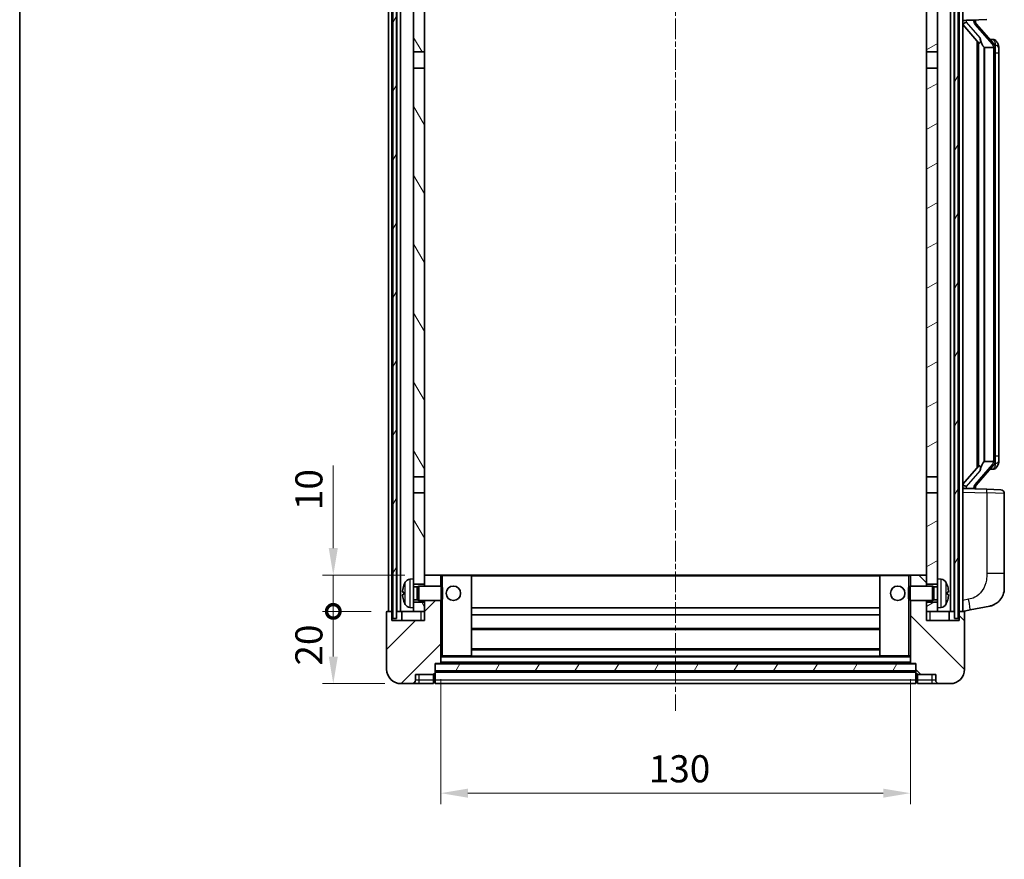
# Model space of a CAD drawing. Units: millimetres. Extents: x 3 to 7111, y 2 to 1126.
# Drawn here: x 1577 to 1849, y 496 to 729 of the extents above; entities that cross this region are included whole.
import ezdxf

# ---------------------------------------------------------------- set-up
doc = ezdxf.new("R2010")
doc.units = ezdxf.units.MM
doc.linetypes.add('CHAIN', pattern=[0.3543, 0.2362, -0.0295, 0.0591, -0.0295])
for name, color, linetype, lineweight in [('Border (ISO)', 7, 'Continuous', 35), ('Centerline (ISO)', 131, 'Continuous', 18), ('Dimension (ISO)', 7, 'Continuous', 18), ('Dimension (ISO) @ 1', 7, 'Continuous', 18), ('Hatch (ISO)', 1, 'Continuous', 18), ('Visible (ISO)', 7, 'Continuous', 35), ('Visible Narrow (ISO)', 7, 'Continuous', 25)]:
    doc.layers.add(name, color=color, linetype=linetype, lineweight=lineweight)
doc.styles.add('Note Text (TK)', font='MS PGothic.ttf')
doc.dimstyles.new('Default - Method 1b (TK)', dxfattribs={"dimscale": 4, "dimtxt": 2.5, "dimasz": 2.5, "dimexe": 1, "dimexo": 1.5, "dimgap": 1, "dimtad": 1, "dimtoh": 1, "dimrnd": 1e-08, "dimdsep": 46, "dimtxsty": 'Note Text (TK)', "dimcen": 0.09, "dimdle": 5, "dimclrd": 100, "dimclre": 100, "dimclrt": 7, "dimadec": 1, "dimazin": 1, "dimtfac": 1, "dimtmove": 0, "dimatfit": 3, "dimfxl": 1, "dimtolj": 1, "dimlwd": -1, "dimlwe": -1, "dimarcsym": 0})
pattern_1 = [(60, (1533.146, -21.773), (-8.24889, 4.7625), [])]

# ---------------------------------------------------------------- blocks, each defined once
blk = doc.blocks.new('図面枠 tk図枠')
at = {"layer": 'Border (ISO)'}
blk.add_line((14.5, 289), (14.5, 8), dxfattribs=at)
blk = doc.blocks.new('_DotSmall')
at = {"color": 0, "linetype": 'ByBlock', "const_width": 0.5}
blk.add_lwpolyline([(-0.0625, 0, 1), (0.0625, 0, 1)], format="xyb", close=True, dxfattribs=at)
blk = doc.blocks.new('*D84')
at = {"layer": 'Defpoints', "color": 0}
for p in [(1663.45, 564.87), (1678.45, 564.87), (1682.2, 544.87)]:
    blk.add_point(p, dxfattribs=at)
at = {"layer": 'Dimension (ISO)', "color": 100}
for p, q in [((1673.95, 564.87), (1660.45, 564.87)), ((1663.45, 552.37), (1663.45, 564.87)), ((1677.7, 544.87), (1660.45, 544.87))]:
    blk.add_line(p, q, dxfattribs=at)
blk.add_solid([(1662.2, 552.37), (1664.7, 552.37), (1663.45, 544.87)], dxfattribs=at)
at = {"layer": 'Dimension (ISO)', "color": 100, "xscale": 7.5, "yscale": 7.5, "zscale": 7.5, "rotation": 90}
blk.add_blockref('_DotSmall', (1663.45, 564.87), dxfattribs=at)
at = {"layer": 'Dimension (ISO)', "color": 7, "insert": (1656.7, 549.86), "char_height": 7.5, "attachment_point": 4, "rotation": 90, "style": 'Note Text (TK)'}
blk.add_mtext('\\A1;20', dxfattribs=at)
blk = doc.blocks.new('*D85')
at = {"layer": 'Defpoints', "color": 0}
for p in [(1663.45, 574.87), (1687.8, 574.87), (1678.45, 564.87)]:
    blk.add_point(p, dxfattribs=at)
at = {"layer": 'Dimension (ISO)', "color": 100}
for p, q in [((1663.45, 582.37), (1663.45, 605.25)), ((1683.3, 574.87), (1660.45, 574.87)), ((1663.45, 564.87), (1663.45, 574.87)), ((1673.95, 564.87), (1660.45, 564.87)), ((1663.45, 564.87), (1663.45, 557.37))]:
    blk.add_line(p, q, dxfattribs=at)
blk.add_solid([(1662.2, 582.37), (1664.7, 582.37), (1663.45, 574.87)], dxfattribs=at)
at = {"layer": 'Dimension (ISO)', "color": 100, "xscale": 7.5, "yscale": 7.5, "zscale": 7.5, "rotation": 90}
blk.add_blockref('_DotSmall', (1663.45, 564.87), dxfattribs=at)
at = {"layer": 'Dimension (ISO)', "color": 7, "insert": (1656.7, 592.87), "char_height": 7.5, "attachment_point": 4, "rotation": 90, "style": 'Note Text (TK)'}
blk.add_mtext('\\A1;10', dxfattribs=at)
blk = doc.blocks.new('*D88')
at = {"layer": 'Defpoints', "color": 0}
for p in [(1693.2, 550.57), (1823.2, 550.57), (1823.2, 514.57)]:
    blk.add_point(p, dxfattribs=at)
at = {"layer": 'Dimension (ISO)', "color": 100}
for p, q in [((1693.2, 546.07), (1693.2, 511.57)), ((1823.2, 546.07), (1823.2, 511.57)), ((1700.7, 514.57), (1815.7, 514.57))]:
    blk.add_line(p, q, dxfattribs=at)
for points in [[(1700.7, 515.82), (1700.7, 513.32), (1693.2, 514.57)], [(1815.7, 515.82), (1815.7, 513.32), (1823.2, 514.57)]]:
    blk.add_solid(points, dxfattribs=at)
at = {"layer": 'Dimension (ISO)', "color": 7, "insert": (1750.78, 521.32), "char_height": 7.5, "attachment_point": 4, "style": 'Note Text (TK)'}
blk.add_mtext('\\A1;130', dxfattribs=at)

msp = doc.modelspace()

# ---------------------------------------------------------------- hatches: boundary and pattern name
at = {"layer": 'Hatch (ISO)'}
h = msp.add_hatch(dxfattribs=at)
h.set_pattern_fill('ANSI31', color=256, scale=76.2, angle=14.999978, style=0)
h.set_pattern_definition(pattern_1)
h.paths.add_polyline_path([(1835.4487, 762.3715), (1835.4487, 562.8715), (1836.4487, 562.8715), (1836.4487, 762.3715)])
h.paths.add_polyline_path([(1679.9487, 762.3715), (1679.9487, 562.8715), (1680.9487, 562.8715), (1680.9487, 762.3715)])
h = msp.add_hatch(dxfattribs=at)
h.set_pattern_fill('ANSI31', color=256, scale=76.2, angle=75.000175, style=0)
h.set_pattern_definition([(120.0002, (1533.146, -21.773), (-8.24888, -4.76253), [])])
h.paths.add_polyline_path([(1685.6987, 567.3715), (1685.6987, 565.8715), (1685.6987, 564.8715), (1688.6987, 564.8715), (1688.6987, 567.3715)])
h.paths.add_polyline_path([(1685.6987, 719.6215), (1688.6987, 719.6215), (1688.6987, 757.3715), (1688.6987, 762.3715), (1688.5241, 762.3715), (1685.6987, 762.3715)])
h.paths.add_polyline_path([(1685.6987, 573.8715), (1685.6987, 572.3715), (1688.6987, 572.3715), (1688.6987, 574.7715), (1688.6987, 597.6215), (1685.6987, 597.6215)])
h.paths.add_polyline_path([(1685.6987, 602.1215), (1688.6987, 602.1215), (1688.6987, 715.1215), (1685.6987, 715.1215)])
h = msp.add_hatch(dxfattribs=at)
h.set_pattern_fill('ANSI31', color=256, scale=76.2, angle=-14.999978, style=0)
h.set_pattern_definition([(30, (1533.146, -21.773), (-4.7625, 8.24889), [])])
h.paths.add_polyline_path([(1830.6987, 565.8715), (1830.6987, 567.3715), (1827.6987, 567.3715), (1827.6987, 564.8715), (1830.6987, 564.8715)])
h.paths.add_polyline_path([(1827.6987, 719.6215), (1830.6987, 719.6215), (1830.6987, 762.3715), (1827.8733, 762.3715), (1827.6987, 762.3715), (1827.6987, 757.3715)])
h.paths.add_polyline_path([(1830.6987, 572.3715), (1830.6987, 573.8715), (1830.6987, 597.6215), (1827.6987, 597.6215), (1827.6987, 574.7715), (1827.6987, 572.3715)])
h.paths.add_polyline_path([(1827.6987, 602.1215), (1830.6987, 602.1215), (1830.6987, 715.1215), (1827.6987, 715.1215)])
h = msp.add_hatch(dxfattribs=at)
h.set_pattern_fill('ANSI31', color=256, scale=76.2, style=0)
h.set_pattern_definition([(45, (1533.146, -21.773), (-6.73519, 6.73519), [])])
edge = h.paths.add_edge_path()
edge.add_line((1682.1987, 544.8715), (1685.1987, 544.8715))
edge.add_ellipse((1685.1987, 545.8715), major_axis=(0, -1), ratio=1, start_angle=0, end_angle=90)
edge.add_line((1686.1987, 545.8715), (1686.1987, 547.3715))
edge.add_line((1686.1987, 547.3715), (1691.1987, 547.3715))
edge.add_line((1691.1987, 547.3715), (1691.1987, 547.5715))
edge.add_line((1691.1987, 547.5715), (1691.4487, 547.5715))
edge.add_ellipse((1691.4487, 547.8215), major_axis=(0, -0.25), ratio=1, start_angle=0, end_angle=90)
edge.add_line((1691.6987, 547.8215), (1691.6987, 548.3715))
edge.add_line((1691.6987, 548.3715), (1691.6987, 550.3715))
edge.add_line((1691.6987, 550.3715), (1691.6987, 550.4715))
edge.add_line((1691.6987, 550.4715), (1693.0987, 550.4715))
edge.add_ellipse((1693.0987, 550.5715), major_axis=(0, -0.1), ratio=1, start_angle=0, end_angle=90)
edge.add_line((1693.1987, 550.5715), (1693.1987, 567.8715))
edge.add_line((1693.1987, 567.8715), (1688.6987, 567.8715))
edge.add_line((1688.6987, 567.8715), (1688.6987, 567.3715))
edge.add_line((1688.6987, 567.3715), (1688.6987, 564.8715))
edge.add_line((1688.6987, 564.8715), (1688.6987, 562.3715))
edge.add_line((1688.6987, 562.3715), (1679.6987, 562.3715))
edge.add_line((1679.6987, 562.3715), (1679.6987, 564.8715))
edge.add_line((1679.6987, 564.8715), (1678.4487, 564.8715))
edge.add_ellipse((1678.4487, 564.6215), major_axis=(0, 0.25), ratio=1, start_angle=0, end_angle=90)
edge.add_line((1678.1987, 564.6215), (1678.1987, 548.8715))
edge.add_ellipse((1682.1987, 548.8715), major_axis=(-4, 0), ratio=1, start_angle=0, end_angle=90)
edge = h.paths.add_edge_path()
edge.add_ellipse((1693.0987, 574.7715), major_axis=(0.1, 0), ratio=1, start_angle=0, end_angle=90)
edge.add_line((1693.0987, 574.8715), (1688.7987, 574.8715))
edge.add_ellipse((1688.7987, 574.7715), major_axis=(0, 0.1), ratio=1, start_angle=0, end_angle=90)
edge.add_line((1688.6987, 574.7715), (1688.6987, 572.3715))
edge.add_line((1688.6987, 572.3715), (1688.6987, 571.8715))
edge.add_line((1688.6987, 571.8715), (1693.1987, 571.8715))
edge.add_line((1693.1987, 571.8715), (1693.1987, 574.7715))
h = msp.add_hatch(dxfattribs=at)
h.set_pattern_fill('ANSI31', color=256, scale=76.2, angle=90.00021, style=0)
h.set_pattern_definition([(135.0002, (1533.146, -21.773), (-6.73517, -6.73522), [])])
edge = h.paths.add_edge_path()
edge.add_line((1831.1987, 544.8715), (1834.1987, 544.8715))
edge.add_ellipse((1834.1987, 548.8715), major_axis=(0, -4), ratio=1, start_angle=0, end_angle=90)
edge.add_line((1838.1987, 548.8715), (1838.1987, 564.6215))
edge.add_ellipse((1837.9487, 564.6215), major_axis=(0.25, 0), ratio=1, start_angle=0, end_angle=90)
edge.add_line((1837.9487, 564.8715), (1836.6987, 564.8715))
edge.add_line((1836.6987, 564.8715), (1836.6987, 562.3715))
edge.add_line((1836.6987, 562.3715), (1827.6987, 562.3715))
edge.add_line((1827.6987, 562.3715), (1827.6987, 564.8715))
edge.add_line((1827.6987, 564.8715), (1827.6987, 567.3715))
edge.add_line((1827.6987, 567.3715), (1827.6987, 567.8715))
edge.add_line((1827.6987, 567.8715), (1823.1987, 567.8715))
edge.add_line((1823.1987, 567.8715), (1823.1987, 550.5715))
edge.add_ellipse((1823.2987, 550.5715), major_axis=(-0.1, 0), ratio=1, start_angle=0, end_angle=90)
edge.add_line((1823.2987, 550.4715), (1824.6987, 550.4715))
edge.add_line((1824.6987, 550.4715), (1824.6987, 550.3715))
edge.add_line((1824.6987, 550.3715), (1824.6987, 548.3715))
edge.add_line((1824.6987, 548.3715), (1824.6987, 547.8215))
edge.add_ellipse((1824.9487, 547.8215), major_axis=(-0.25, 0), ratio=1, start_angle=0, end_angle=90)
edge.add_line((1824.9487, 547.5715), (1825.1987, 547.5715))
edge.add_line((1825.1987, 547.5715), (1825.1987, 547.3715))
edge.add_line((1825.1987, 547.3715), (1830.1987, 547.3715))
edge.add_line((1830.1987, 547.3715), (1830.1987, 545.8715))
edge.add_ellipse((1831.1987, 545.8715), major_axis=(-1, 0), ratio=1, start_angle=0, end_angle=90)
edge = h.paths.add_edge_path()
edge.add_ellipse((1823.2987, 574.7715), major_axis=(0, 0.1), ratio=1, start_angle=0, end_angle=90)
edge.add_line((1823.1987, 574.7715), (1823.1987, 571.8715))
edge.add_line((1823.1987, 571.8715), (1827.6987, 571.8715))
edge.add_line((1827.6987, 571.8715), (1827.6987, 572.3715))
edge.add_line((1827.6987, 572.3715), (1827.6987, 574.7715))
edge.add_ellipse((1827.5987, 574.7715), major_axis=(0.1, 0), ratio=1, start_angle=0, end_angle=90)
edge.add_line((1827.5987, 574.8715), (1823.2987, 574.8715))
h = msp.add_hatch(dxfattribs=at)
h.set_pattern_fill('ANSI31', color=256, scale=76.2, angle=14.999978, style=0)
h.set_pattern_definition(pattern_1)
h.paths.add_polyline_path([(1691.6987, 550.3715), (1691.6987, 548.3715), (1824.6987, 548.3715), (1824.6987, 550.3715)])

# ---------------------------------------------------------------- linework, layer by layer
at = {"layer": 'Centerline (ISO)', "linetype": 'CHAIN', "ltscale": 23.990969}
msp.add_line((1758.1987, 771.3715), (1758.1987, 537.3715), dxfattribs=at)
at = {"layer": 'Visible (ISO)'}
for p, q in [((1678.6987, 564.8715), (1678.6987, 762.3715)), ((1679.6987, 564.8715), (1679.6987, 762.3715)), ((1679.9487, 762.3715), (1679.9487, 562.8715)), ((1680.9487, 562.8715), (1680.9487, 762.3715)), ((1681.0487, 564.8715), (1681.0487, 762.3715)), ((1682.0487, 564.8715), (1682.0487, 762.3715)), ((1685.6987, 762.3715), (1685.6987, 719.6215)), ((1688.6987, 719.6215), (1688.6987, 762.3715)), ((1827.6987, 762.3715), (1827.6987, 719.6215)), ((1830.6987, 719.6215), (1830.6987, 762.3715)), ((1834.3487, 564.8715), (1834.3487, 762.3715)), ((1835.3487, 564.8715), (1835.3487, 762.3715)), ((1835.4487, 762.3715), (1835.4487, 562.8715)), ((1836.4487, 562.8715), (1836.4487, 762.3715)), ((1836.6987, 564.8715), (1836.6987, 762.3715)), ((1837.6987, 564.8715), (1837.6987, 762.3715)), ((1837.6987, 728.3715), (1844.3732, 728.6046)), ((1838.6987, 728.3815), (1840.6987, 728.3815)), ((1841.1987, 728.3082), (1841.1987, 728.4938)), ((1841.1987, 728.1025), (1841.1987, 728.3082)), ((1837.6987, 727.1821), (1842.1315, 722.0828)), ((1846.2081, 721.9659), (1841.444, 727.4464)), ((1841.6987, 722.5806), (1841.6987, 604.6625)), ((1846.1293, 723.0565), (1845.2601, 723.0565)), ((1846.9629, 722.622), (1846.8841, 722.7126)), ((1685.6987, 719.6215), (1688.6987, 719.6215)), ((1685.6987, 715.1215), (1685.6987, 719.6215)), ((1688.6987, 719.6215), (1688.6987, 715.1215)), ((1827.6987, 719.6215), (1830.6987, 719.6215)), ((1827.6987, 715.1215), (1827.6987, 719.6215)), ((1830.6987, 719.6215), (1830.6987, 715.1215)), ((1842.0987, 722.1205), (1842.0987, 605.1226)), ((1843.6987, 720.8815), (1843.6137, 720.9524)), ((1846.1813, 720.8815), (1843.6987, 720.8815)), ((1843.6987, 720.8815), (1843.6987, 606.3615)), ((1846.6987, 606.5893), (1846.6987, 720.6538)), ((1847.6987, 719.3065), (1847.6987, 720.6538)), ((1847.6987, 607.9365), (1847.6987, 719.3065)), ((1688.6987, 715.1215), (1685.6987, 715.1215)), ((1685.6987, 715.1215), (1685.6987, 602.1215)), ((1688.6987, 602.1215), (1688.6987, 715.1215)), ((1830.6987, 715.1215), (1827.6987, 715.1215)), ((1827.6987, 715.1215), (1827.6987, 602.1215)), ((1830.6987, 602.1215), (1830.6987, 715.1215)), ((1847.6987, 606.5893), (1847.6987, 607.9365)), ((1842.1315, 605.1603), (1837.6987, 600.061)), ((1841.444, 599.7967), (1846.2081, 605.2772)), ((1843.6137, 606.2907), (1843.6987, 606.3615)), ((1843.6987, 606.3615), (1846.1813, 606.3615)), ((1846.1293, 604.1865), (1845.2601, 604.1865)), ((1846.8841, 604.5305), (1846.9629, 604.6211)), ((1685.6987, 602.1215), (1688.6987, 602.1215)), ((1685.6987, 597.6215), (1685.6987, 602.1215)), ((1688.6987, 602.1215), (1688.6987, 597.6215)), ((1827.6987, 602.1215), (1830.6987, 602.1215)), ((1827.6987, 597.6215), (1827.6987, 602.1215)), ((1830.6987, 602.1215), (1830.6987, 597.6215)), ((1688.6987, 597.6215), (1685.6987, 597.6215)), ((1685.6987, 597.6215), (1685.6987, 573.8715)), ((1688.6987, 572.3715), (1688.6987, 597.6215)), ((1830.6987, 597.6215), (1827.6987, 597.6215)), ((1827.6987, 597.6215), (1827.6987, 572.3715)), ((1830.6987, 573.8715), (1830.6987, 597.6215)), ((1844.3732, 598.6385), (1837.6987, 598.8715)), ((1838.6987, 598.8615), (1840.6987, 598.8615)), ((1841.1987, 598.9349), (1841.1987, 599.1406)), ((1841.1987, 598.7493), (1841.1987, 598.9349)), ((1844.3732, 598.6385), (1848.2336, 598.5037)), ((1849.1987, 575.3612), (1849.1987, 597.5043)), ((1849.1987, 575.3612), (1849.1987, 571.2286)), ((1684.6398, 573.7789), (1685.6987, 573.8715)), ((1685.6987, 565.8715), (1685.6987, 573.8715)), ((1685.6987, 572.3715), (1688.6987, 572.3715)), ((1688.7987, 574.8715), (1688.6987, 574.8715)), ((1688.6987, 574.7715), (1688.6987, 571.8715)), ((1693.0987, 574.8715), (1688.7987, 574.8715)), ((1693.6987, 574.8715), (1693.0987, 574.8715)), ((1693.1987, 571.8715), (1693.1987, 574.7715)), ((1701.5987, 574.8715), (1693.6987, 574.8715)), ((1814.7987, 574.8715), (1701.5987, 574.8715)), ((1701.6987, 552.5715), (1701.6987, 574.7715)), ((1814.6987, 574.7715), (1814.6987, 552.5715)), ((1822.6987, 574.8715), (1814.7987, 574.8715)), ((1823.2987, 574.8715), (1822.6987, 574.8715)), ((1823.1987, 574.7715), (1823.1987, 571.8715)), ((1827.5987, 574.8715), (1823.2987, 574.8715)), ((1827.6987, 574.8715), (1827.5987, 574.8715)), ((1827.6987, 571.8715), (1827.6987, 574.7715)), ((1827.6987, 572.3715), (1830.6987, 572.3715)), ((1830.6987, 573.8715), (1830.6987, 565.8715)), ((1831.7577, 573.7789), (1830.6987, 573.8715)), ((1682.9847, 570.1539), (1682.9847, 569.5892)), ((1685.6987, 571.6568), (1686.6693, 571.6568)), ((1686.6693, 571.6568), (1687.0987, 571.8715)), ((1686.6693, 568.0863), (1686.6693, 571.6568)), ((1687.0987, 567.8715), (1687.0987, 571.8715)), ((1687.0987, 571.8715), (1693.2692, 571.8715)), ((1693.2692, 567.8715), (1693.2692, 571.8715)), ((1693.6987, 571.4421), (1693.2692, 571.8715)), ((1693.6987, 571.4421), (1693.6987, 568.301)), ((1822.6987, 571.4421), (1823.1282, 571.8715)), ((1822.6987, 568.301), (1822.6987, 571.4421)), ((1823.1282, 571.8715), (1823.1282, 567.8715)), ((1829.2987, 571.8715), (1823.1282, 571.8715)), ((1829.2987, 571.8715), (1829.2987, 567.8715)), ((1829.7281, 571.6568), (1829.2987, 571.8715)), ((1829.7281, 571.6568), (1829.7281, 568.0863)), ((1830.6987, 571.6568), (1829.7281, 571.6568)), ((1833.4127, 569.5892), (1833.4127, 570.1539)), ((1685.6987, 568.0863), (1686.6693, 568.0863)), ((1688.6987, 567.3715), (1685.6987, 567.3715)), ((1686.6693, 568.0863), (1687.0987, 567.8715)), ((1687.0987, 567.8715), (1693.2692, 567.8715)), ((1688.6987, 567.8715), (1688.6987, 562.3715)), ((1688.6987, 564.8715), (1688.6987, 567.3715)), ((1693.1987, 550.5715), (1693.1987, 567.8715)), ((1693.6987, 568.301), (1693.2692, 567.8715)), ((1822.6987, 568.301), (1823.1282, 567.8715)), ((1829.2987, 567.8715), (1823.1282, 567.8715)), ((1823.1987, 567.8715), (1823.1987, 550.5715)), ((1827.6987, 562.3715), (1827.6987, 567.8715)), ((1830.6987, 567.3715), (1827.6987, 567.3715)), ((1827.6987, 567.3715), (1827.6987, 564.8715)), ((1829.7281, 568.0863), (1829.2987, 567.8715)), ((1830.6987, 568.0863), (1829.7281, 568.0863)), ((1678.1987, 564.6215), (1678.1987, 548.8715)), ((1679.6987, 564.8715), (1678.4487, 564.8715)), ((1679.6987, 562.3715), (1679.6987, 564.8715)), ((1679.6987, 564.8715), (1679.9487, 564.8715)), ((1680.9487, 564.8715), (1681.0487, 564.8715)), ((1681.0487, 564.8715), (1682.0487, 564.8715)), ((1682.0487, 564.8715), (1685.6987, 564.8715)), ((1682.4487, 564.8715), (1682.4487, 562.3715)), ((1684.6398, 565.9642), (1685.6987, 565.8715)), ((1685.6987, 565.8715), (1685.6987, 564.8715)), ((1685.6987, 564.8715), (1688.6987, 564.8715)), ((1814.6987, 565.8715), (1701.6987, 565.8715)), ((1827.6987, 564.8715), (1830.6987, 564.8715)), ((1831.7577, 565.9642), (1830.6987, 565.8715)), ((1830.6987, 564.8715), (1830.6987, 565.8715)), ((1830.6987, 564.8715), (1834.3487, 564.8715)), ((1833.9487, 562.3715), (1833.9487, 564.8715)), ((1834.3487, 564.8715), (1835.3487, 564.8715)), ((1835.3487, 564.8715), (1835.4487, 564.8715)), ((1836.4487, 564.8715), (1836.6987, 564.8715)), ((1837.9487, 564.8715), (1836.6987, 564.8715)), ((1836.6987, 564.8715), (1836.6987, 562.3715)), ((1837.6987, 564.8715), (1839.7939, 565.2788)), ((1838.1987, 548.8715), (1838.1987, 564.6215)), ((1839.7939, 565.2788), (1845.1528, 566.3205)), ((1688.6987, 562.3715), (1679.6987, 562.3715)), ((1679.9487, 562.8715), (1680.9487, 562.8715)), ((1814.6987, 563.8715), (1701.6987, 563.8715)), ((1836.6987, 562.3715), (1827.6987, 562.3715)), ((1835.4487, 562.8715), (1836.4487, 562.8715)), ((1814.6987, 559.8715), (1701.6987, 559.8715)), ((1814.6987, 554.4715), (1701.6987, 554.4715)), ((1693.1987, 552.4715), (1693.6987, 552.4715)), ((1693.6987, 552.4715), (1701.5987, 552.4715)), ((1814.7987, 552.4715), (1701.5987, 552.4715)), ((1814.7987, 552.4715), (1822.6987, 552.4715)), ((1822.6987, 552.4715), (1823.1987, 552.4715)), ((1691.6987, 547.8215), (1691.6987, 550.4715)), ((1691.6987, 550.4715), (1693.0987, 550.4715)), ((1691.6987, 550.3715), (1691.6987, 548.3715)), ((1824.6987, 550.3715), (1691.6987, 550.3715)), ((1691.6987, 548.3715), (1824.6987, 548.3715)), ((1824.6987, 548.2715), (1691.6987, 548.2715)), ((1823.2987, 550.4715), (1693.0987, 550.4715)), ((1823.2987, 550.4715), (1824.6987, 550.4715)), ((1824.6987, 550.4715), (1824.6987, 547.8215)), ((1824.6987, 548.3715), (1824.6987, 550.3715)), ((1686.1987, 545.8715), (1686.1987, 547.3715)), ((1686.1987, 547.3715), (1691.1987, 547.3715)), ((1691.1987, 547.3715), (1691.1987, 547.5715)), ((1691.1987, 547.5715), (1691.4487, 547.5715)), ((1691.1987, 545.8715), (1691.1987, 547.3715)), ((1691.1987, 545.8715), (1691.1987, 544.8715)), ((1691.6987, 547.8215), (1691.6987, 545.8715)), ((1691.6987, 544.8715), (1691.6987, 545.8715)), ((1824.6987, 545.8715), (1824.6987, 547.8215)), ((1824.6987, 545.8715), (1824.6987, 544.8715)), ((1824.9487, 547.5715), (1825.1987, 547.5715)), ((1825.1987, 547.5715), (1825.1987, 547.3715)), ((1825.1987, 547.3715), (1830.1987, 547.3715)), ((1825.1987, 547.3715), (1825.1987, 545.8715)), ((1825.1987, 544.8715), (1825.1987, 545.8715)), ((1830.1987, 547.3715), (1830.1987, 545.8715)), ((1682.1987, 544.8715), (1685.1987, 544.8715)), ((1685.1987, 544.8715), (1687.1987, 544.8715)), ((1687.1987, 544.8715), (1691.1987, 544.8715)), ((1691.4487, 545.0715), (1691.1987, 545.0715)), ((1824.6987, 544.8715), (1691.6987, 544.8715)), ((1824.9487, 545.0715), (1825.1987, 545.0715)), ((1825.1987, 544.8715), (1829.1987, 544.8715)), ((1829.1987, 544.8715), (1831.1987, 544.8715)), ((1831.1987, 544.8715), (1834.1987, 544.8715))]:
    msp.add_line(p, q, dxfattribs=at)
for centre in [(1696.6987, 569.8715), (1819.6987, 569.8715)]:
    msp.add_circle(centre, 2, dxfattribs=at)
for centre, radius, start, end in [((1842.1987, 728.1025), 1, 180, 221), ((1846.1293, 722.0565), 1, 41, 90), ((1844.6987, 720.6538), 2, 5.907532, 41), ((1844.6987, 720.6538), 2, 0, 5.907532), ((1844.6987, 606.5893), 2, 319, 354.092468), ((1844.6987, 606.5893), 2, 354.092468, 0), ((1846.1293, 605.1865), 1, 270, 319), ((1842.1987, 599.1406), 1, 139, 180), ((1848.1987, 597.5043), 1, 0, 88), ((1689.0987, 569.8715), 6.5, 151.827266, 159.960393), ((1684.7792, 572.185), 1.6, 95, 151.827266), ((1688.7987, 574.7715), 0.1, 90, 180), ((1693.0987, 574.7715), 0.1, 0, 90), ((1701.5987, 574.7715), 0.1, 0, 90), ((1814.7987, 574.7715), 0.1, 90, 180), ((1823.2987, 574.7715), 0.1, 90, 180), ((1827.5987, 574.7715), 0.1, 0, 90), ((1831.6182, 572.185), 1.6, 28.172734, 85), ((1827.2987, 569.8715), 6.5, 20.039607, 28.172734), ((1683.1093, 572.0562), 0.1246, 159.960393, 178.185174), ((1833.2881, 572.0562), 0.1246, 1.814826, 20.039607), ((1844.1987, 571.2286), 5, 318.90433, 0), ((1683.1093, 567.6869), 0.1246, 181.814826, 200.039607), ((1689.0987, 569.8715), 6.5, 200.039607, 208.172734), ((1827.2987, 569.8715), 6.5, 331.827266, 339.960393), ((1833.2881, 567.6869), 0.1246, 339.960393, 358.185174), ((1678.4487, 564.6215), 0.25, 90, 180), ((1684.7792, 567.5581), 1.6, 208.172734, 265), ((1831.6182, 567.5581), 1.6, 275, 331.827266), ((1837.9487, 564.6215), 0.25, 0, 90), ((1693.0987, 550.5715), 0.1, 270, 0), ((1701.5987, 552.5715), 0.1, 270, 0), ((1814.7987, 552.5715), 0.1, 180, 270), ((1823.2987, 550.5715), 0.1, 180, 270), ((1682.1987, 548.8715), 4, 180, 270), ((1834.1987, 548.8715), 4, 270, 0), ((1685.1987, 545.8715), 1, 270, 0), ((1691.4487, 547.8215), 0.25, 270, 0), ((1691.4487, 545.3215), 0.25, 270, 0), ((1824.9487, 547.8215), 0.25, 180, 270), ((1824.9487, 545.3215), 0.25, 180, 270), ((1831.1987, 545.8715), 1, 180, 270)]:
    msp.add_arc(centre, radius, start, end, dxfattribs=at)
for centre, major_axis, ratio, start_param, end_param in [((1838.6987, 728.2348), (-1, 0), 0.14676884, 4.71238898, 6.28318531), ((1838.6987, 727.556), (-0.9955, -0.3722), 0.25438663, 4.61756297, 6.18835929), ((1840.6987, 728.3082), (0.5, 0), 0.14676884, 0, 1.57079633), ((1844.0987, 727.4201), (0, -6.6667), 0.3, 5.34289009, 6.03820664), ((1844.0987, 599.823), (0, 6.6667), 0.3, 0.24497866, 0.94029521), ((1838.6987, 599.6871), (0.9955, -0.3722), 0.25438663, 3.23641867, 4.807215), ((1838.6987, 599.0083), (-1, 0), 0.14676884, 0, 1.57079633), ((1840.6987, 598.9349), (0.5, 0), 0.14676884, 4.71238898, 6.28318531), ((1689.0865, 569.8644), (-3.2829, 5.6083), 0.99488747, 0.69485901, 0.93384331), ((1689.0865, 569.7319), (-6.4737, 0.5671), 0.05101764, 0.10959827, 0.34858257), ((1827.311, 569.8644), (-3.2829, -5.6083), 0.99488747, 2.20774935, 2.44673364), ((1827.311, 569.7319), (6.4737, 0.5671), 0.05101764, 5.93460274, 6.17358703), ((1689.0865, 570.0112), (-6.4737, -0.5671), 0.05101764, 5.93460274, 6.17358703), ((1689.0865, 569.8787), (3.2829, 5.6083), 0.99488747, 2.20774935, 2.44673364), ((1827.311, 570.0112), (6.4737, -0.5671), 0.05101764, 0.10959827, 0.34858257), ((1827.311, 569.8787), (3.2829, -5.6083), 0.99488747, 0.69485901, 0.93384331)]:
    msp.add_ellipse(centre, major_axis=major_axis, ratio=ratio, start_param=start_param, end_param=end_param, dxfattribs=at)
for points, knots in [([(1842.4833, 723.4897), (1842.4856, 723.4792), (1842.4879, 723.4687), (1842.5398, 723.2277), (1842.5938, 722.9451), (1842.5938, 722.6999), (1842.5938, 722.6253), (1842.5884, 722.5436), (1842.5582, 722.3919), (1842.5329, 722.3221), (1842.4766, 722.2209), (1842.4447, 722.1802), (1842.3798, 722.1179), (1842.3471, 722.0958), (1842.257, 722.0489), (1842.202, 722.0432), (1842.1514, 722.0645), (1842.1404, 722.0725), (1842.1315, 722.0828)], [0.742305626, 0.742305626, 0.742305626, 0.742305626, 0.745632696, 0.745632696, 0.819200354, 0.819200354, 0.819200354, 0.841590598, 0.841590598, 0.863980841, 0.863980841, 0.882920663, 0.882920663, 0.901860485, 0.901860485, 0.943798526, 0.943798526, 0.958212109, 0.958212109, 0.958212109, 0.958212109]), ([(1847.6987, 720.6538), (1847.6987, 721.2476), (1847.5482, 721.6517), (1847.243, 722.2841), (1847.072, 722.4963), (1846.9629, 722.622)], [0, 0, 0, 0, 0.2061269, 0.2061269, 0.42564821, 0.42564821, 0.42564821, 0.42564821]), ([(1846.6881, 720.8596), (1846.6881, 720.8598), (1846.6881, 720.8599), (1846.6867, 720.8692), (1846.6737, 720.8769), (1846.6247, 720.8893), (1846.5883, 720.8937), (1846.4968, 720.898), (1846.4427, 720.8979), (1846.324, 720.8932), (1846.2606, 720.8887), (1846.1963, 720.8823)], [-0.0778087689, -0.0778087689, -0.0778087689, -0.0778087689, -0.0774791395, -0.0774791395, -0.0585788033, -0.0585788033, -0.0389062325, -0.0389062325, -0.0193765361, -0.0193765361, 0, 0, 0, 0]), ([(1842.1315, 605.1603), (1842.1404, 605.1706), (1842.1514, 605.1786), (1842.202, 605.1999), (1842.257, 605.1942), (1842.3471, 605.1473), (1842.3798, 605.1252), (1842.4447, 605.0629), (1842.4766, 605.0222), (1842.5329, 604.921), (1842.5582, 604.8512), (1842.5884, 604.6995), (1842.5938, 604.6178), (1842.5938, 604.3318), (1842.5519, 604.0861), (1842.5025, 603.8426), (1842.4931, 603.7983), (1842.4833, 603.7534)], [0.219421737, 0.219421737, 0.219421737, 0.219421737, 0.23383532, 0.23383532, 0.275773361, 0.275773361, 0.294713183, 0.294713183, 0.313653005, 0.313653005, 0.336043248, 0.336043248, 0.358433491, 0.358433491, 0.421861067, 0.421861067, 0.435453192, 0.435453192, 0.435453192, 0.435453192]), ([(1846.6881, 606.3835), (1846.6881, 606.3833), (1846.6881, 606.3832), (1846.6867, 606.3739), (1846.6737, 606.3662), (1846.6247, 606.3538), (1846.5883, 606.3494), (1846.4968, 606.3451), (1846.4427, 606.3452), (1846.324, 606.3499), (1846.2606, 606.3544), (1846.1963, 606.3608)], [-0.0003297628, -0.0003297628, -0.0003297628, -0.0003297628, 0, 0, 0.0189079865, 0.0189079865, 0.0385885202, 0.0385885202, 0.0581261217, 0.0581261217, 0.0775105008, 0.0775105008, 0.0775105008, 0.0775105008]), ([(1846.9629, 604.6211), (1847.0172, 604.6837), (1847.0866, 604.7684), (1847.2536, 605.0087), (1847.3542, 605.1748), (1847.5256, 605.5657), (1847.5996, 605.7797), (1847.6785, 606.2039), (1847.6987, 606.3849), (1847.6987, 606.5893)], [0, 0, 0, 0, 0.109280085, 0.109280085, 0.240591253, 0.240591253, 0.354088722, 0.354088722, 0.425024641, 0.425024641, 0.425024641, 0.425024641]), ([(1682.6485, 570.2595), (1682.6441, 570.262), (1682.6404, 570.2728), (1682.6358, 570.3111), (1682.6348, 570.3386), (1682.6355, 570.4005), (1682.6372, 570.439), (1682.6423, 570.511), (1682.6452, 570.543), (1682.6485, 570.5743)], [0, 0, 0, 0, 0.0125039067, 0.0125039067, 0.0250078135, 0.0250078135, 0.0375277995, 0.0375277995, 0.0466766392, 0.0466766392, 0.0466766392, 0.0466766392]), ([(1833.749, 570.5743), (1833.7533, 570.5329), (1833.757, 570.4891), (1833.7617, 570.4094), (1833.7626, 570.3735), (1833.7619, 570.3176), (1833.7603, 570.2939), (1833.7551, 570.2679), (1833.7523, 570.2614), (1833.749, 570.2595)], [0, 0, 0, 0, 0.0124997785, 0.0124997785, 0.0249995571, 0.0249995571, 0.0375236714, 0.0375236714, 0.0466766062, 0.0466766062, 0.0466766062, 0.0466766062]), ([(1682.6485, 569.1688), (1682.6441, 569.2102), (1682.6404, 569.254), (1682.6358, 569.3337), (1682.6349, 569.3696), (1682.6355, 569.4255), (1682.6372, 569.4492), (1682.6423, 569.4752), (1682.6452, 569.4817), (1682.6485, 569.4836)], [0, 0, 0, 0, 0.0124997785, 0.0124997785, 0.0249995571, 0.0249995571, 0.0375236714, 0.0375236714, 0.0466766062, 0.0466766062, 0.0466766062, 0.0466766062]), ([(1833.749, 569.4836), (1833.7533, 569.4811), (1833.757, 569.4703), (1833.7617, 569.432), (1833.7626, 569.4045), (1833.7619, 569.3426), (1833.7603, 569.3041), (1833.7551, 569.2321), (1833.7523, 569.2), (1833.749, 569.1688)], [0, 0, 0, 0, 0.0125039067, 0.0125039067, 0.0250078135, 0.0250078135, 0.0375277995, 0.0375277995, 0.0466766392, 0.0466766392, 0.0466766392, 0.0466766392]), ([(1847.9668, 567.942), (1847.9473, 567.9197), (1847.9282, 567.8982), (1847.8874, 567.853), (1847.8662, 567.83), (1847.8017, 567.7612), (1847.7563, 567.7146), (1847.6191, 567.5793), (1847.5219, 567.4904), (1847.2956, 567.2996), (1847.163, 567.1985), (1846.8226, 566.9651), (1846.6076, 566.8403), (1846.1429, 566.614), (1845.8893, 566.5153), (1845.4737, 566.3911), (1845.3136, 566.3517), (1845.1528, 566.3205)], [0, 0, 0, 0, 0.010823116, 0.010823116, 0.021555164, 0.021555164, 0.042579621, 0.042579621, 0.082862142, 0.082862142, 0.132680778, 0.132680778, 0.206708077, 0.206708077, 0.289770927, 0.289770927, 0.340209224, 0.340209224, 0.340209224, 0.340209224]), ([(1847.9668, 567.942), (1847.9381, 567.9092), (1847.9101, 567.8778), (1847.8494, 567.8118), (1847.8179, 567.7784), (1847.722, 567.6797), (1847.6545, 567.6138), (1847.5628, 567.5294), (1847.5409, 567.5096), (1847.5188, 567.4899)], [0, 0, 0, 0, 0.0153264144, 0.0153264144, 0.0304667096, 0.0304667096, 0.0599334156, 0.0599334156, 0.0689999841, 0.0689999841, 0.0689999841, 0.0689999841]), ([(1846.5031, 566.7912), (1846.3134, 566.6927), (1846.1183, 566.6069), (1845.6707, 566.4428), (1845.4126, 566.371), (1845.1528, 566.3205)], [0.193034956, 0.193034956, 0.193034956, 0.193034956, 0.257659665, 0.257659665, 0.339004358, 0.339004358, 0.339004358, 0.339004358])]:
    msp.add_open_spline(points, degree=3, knots=knots, dxfattribs=at)
for points in [[(1846.1963, 720.8823), (1846.1912, 720.8818), (1846.1861, 720.8815), (1846.1813, 720.8815)], [(1846.1813, 606.3615), (1846.1861, 606.3615), (1846.1912, 606.3613), (1846.1963, 606.3608)]]:
    msp.add_open_spline(points, degree=3, dxfattribs=at)
at = {"layer": 'Visible Narrow (ISO)'}
for p, q in [((1838.6987, 728.3815), (1838.6987, 728.4065)), ((1838.6987, 727.8433), (1838.6987, 728.3815)), ((1842.4833, 723.4897), (1838.6987, 727.8433)), ((1840.6987, 728.4763), (1840.6987, 728.3815)), ((1840.6987, 728.3815), (1840.6987, 728.2461)), ((1841.0667, 727.262), (1845.8308, 721.7815)), ((1843.6137, 606.2907), (1843.6137, 720.9524)), ((1846.6987, 720.6538), (1846.1987, 720.6538)), ((1846.1987, 720.6538), (1846.1987, 606.5893)), ((1846.6987, 721.4711), (1846.6987, 720.6538)), ((1847.6987, 719.3065), (1846.6987, 719.3065)), ((1846.6987, 607.9365), (1847.6987, 607.9365)), ((1845.8308, 605.4616), (1841.0667, 599.9811)), ((1846.6987, 606.5893), (1846.1987, 606.5893)), ((1846.6987, 606.5893), (1846.6987, 605.772)), ((1838.6987, 599.3998), (1842.4833, 603.7534)), ((1837.6987, 597.8722), (1844.3732, 597.6391)), ((1838.6987, 598.8615), (1838.6987, 599.3998)), ((1838.6987, 598.8366), (1838.6987, 598.8615)), ((1840.6987, 598.997), (1840.6987, 598.8615)), ((1840.6987, 598.8615), (1840.6987, 598.7668)), ((1849.1987, 597.5043), (1844.3732, 597.6391)), ((1844.3732, 597.6391), (1844.3732, 575.3612)), ((1849.1987, 575.3612), (1844.3732, 575.3612)), ((1683.3688, 566.8027), (1683.3688, 572.9404)), ((1684.6398, 573.7789), (1684.6398, 565.9642)), ((1693.1987, 574.7715), (1693.6987, 574.7715)), ((1693.6987, 574.8715), (1693.6987, 574.7715)), ((1693.6987, 574.7715), (1701.5987, 574.7715)), ((1693.6987, 571.4421), (1693.6987, 574.7715)), ((1701.5987, 574.7715), (1701.5987, 574.8715)), ((1701.5987, 574.7715), (1701.6987, 574.7715)), ((1701.5987, 574.7715), (1701.5987, 552.5715)), ((1814.6987, 574.5715), (1701.6987, 574.5715)), ((1814.7987, 574.7715), (1814.6987, 574.7715)), ((1814.7987, 574.8715), (1814.7987, 574.7715)), ((1814.7987, 552.5715), (1814.7987, 574.7715)), ((1814.7987, 574.7715), (1822.6987, 574.7715)), ((1822.6987, 574.7715), (1822.6987, 574.8715)), ((1822.6987, 574.7715), (1822.6987, 571.4421)), ((1822.6987, 574.7715), (1823.1987, 574.7715)), ((1831.7577, 565.9642), (1831.7577, 573.7789)), ((1833.0287, 572.9404), (1833.0287, 566.8027)), ((1682.9923, 572.0989), (1682.9923, 572.0812)), ((1682.9923, 570.1521), (1682.9923, 569.591)), ((1833.4052, 572.0812), (1833.4052, 572.0989)), ((1833.4052, 569.591), (1833.4052, 570.1521)), ((1682.9923, 567.6619), (1682.9923, 567.6442)), ((1693.6987, 552.5715), (1693.6987, 568.301)), ((1822.6987, 568.301), (1822.6987, 552.5715)), ((1833.4052, 567.6442), (1833.4052, 567.6619)), ((1839.3262, 568.2237), (1837.6987, 567.9073)), ((1687.6987, 564.8715), (1687.6987, 562.3715)), ((1828.6987, 562.3715), (1828.6987, 564.8715)), ((1814.6987, 560.1715), (1701.6987, 560.1715)), ((1814.6987, 554.1715), (1701.6987, 554.1715)), ((1693.6987, 552.5715), (1693.1987, 552.5715)), ((1823.1987, 552.1715), (1693.1987, 552.1715)), ((1823.1987, 550.7715), (1693.1987, 550.7715)), ((1693.6987, 552.5715), (1693.6987, 552.4715)), ((1701.5987, 552.5715), (1693.6987, 552.5715)), ((1701.5987, 552.5715), (1701.6987, 552.5715)), ((1701.5987, 552.4715), (1701.5987, 552.5715)), ((1814.6987, 552.5715), (1814.7987, 552.5715)), ((1814.7987, 552.5715), (1814.7987, 552.4715)), ((1822.6987, 552.5715), (1814.7987, 552.5715)), ((1822.6987, 552.4715), (1822.6987, 552.5715)), ((1823.1987, 552.5715), (1822.6987, 552.5715)), ((1824.6987, 547.9715), (1691.6987, 547.9715)), ((1687.1987, 545.8715), (1686.1987, 545.8715)), ((1687.1987, 545.8715), (1687.1987, 547.3715)), ((1691.1987, 545.8715), (1687.1987, 545.8715)), ((1687.1987, 544.8715), (1687.1987, 545.8715)), ((1691.4487, 545.8715), (1691.1987, 545.8715)), ((1691.4487, 547.5715), (1691.4487, 545.8715)), ((1691.6987, 545.8715), (1691.4487, 545.8715)), ((1691.4487, 545.0715), (1691.4487, 545.8715)), ((1824.6987, 545.8715), (1691.6987, 545.8715)), ((1824.6987, 545.8715), (1824.9487, 545.8715)), ((1824.9487, 545.8715), (1824.9487, 547.5715)), ((1824.9487, 545.8715), (1824.9487, 545.0715)), ((1824.9487, 545.8715), (1825.1987, 545.8715)), ((1829.1987, 545.8715), (1825.1987, 545.8715)), ((1829.1987, 545.8715), (1829.1987, 547.3715)), ((1829.1987, 544.8715), (1829.1987, 545.8715)), ((1830.1987, 545.8715), (1829.1987, 545.8715))]:
    msp.add_line(p, q, dxfattribs=at)
for centre, start, end in [((1842.1987, 728.2461), 180, 221), ((1844.6987, 720.7975), 3.242335, 41), ((1844.6987, 720.6538), 0, 8.733934), ((1844.6987, 606.4456), 319, 356.757665), ((1844.6987, 606.5893), 351.266066, 0), ((1842.1987, 598.997), 139, 180)]:
    msp.add_arc(centre, 1.5, start, end, dxfattribs=at)
for centre, major_axis, ratio, start_param, end_param in [((1840.6987, 728.1025), (0.5, 0), 0.28734789, 0, 1.57079633), ((1841.0667, 727.1184), (0.3774, 0.328), 0.22082359, 0, 1.3811443), ((1846.2081, 721.9659), (0.7547, 0.6561), 0.98843646, 0, 0.86096541), ((1845.8308, 721.6379), (0.3774, 0.328), 0.22082359, 0, 1.3811443), ((1846.6987, 720.6538), (1, 0), 0.81730076, 0, 1.57079633), ((1845.8308, 605.6052), (0.3774, -0.328), 0.22082359, 4.90204101, 6.28318531), ((1846.6987, 606.5893), (1, 0), 0.81730076, 4.71238898, 6.28318531), ((1846.2081, 605.2772), (0.7547, -0.6561), 0.98843646, 5.4222199, 6.28318531), ((1841.0667, 600.1247), (0.3774, -0.328), 0.22082359, 4.90204101, 6.28318531), ((1840.6987, 599.1406), (0.5, 0), 0.28734789, 4.71238898, 6.28318531), ((1844.3383, 597.6391), (0.0349, 0.9994), 0.03487826, 4.71360696, 6.28318531), ((1839.2215, 568.2237), (0.5724, -2.9449), 0.03425905, 0, 1.56413714)]:
    msp.add_ellipse(centre, major_axis=major_axis, ratio=ratio, start_param=start_param, end_param=end_param, dxfattribs=at)
msp.add_open_spline([(1846.1293, 723.0565), (1846.1293, 723.0566), (1846.1553, 723.0246), (1846.2081, 722.9593)], degree=3, dxfattribs=at)
for points, knots in [([(1846.2081, 722.9593), (1846.2809, 722.8692), (1846.3949, 722.7174), (1846.5984, 722.2515), (1846.6987, 721.9587), (1846.6987, 721.4711)], [-0.42564821, -0.42564821, -0.42564821, -0.42564821, -0.2061269, -0.2061269, 0, 0, 0, 0]), ([(1846.6987, 605.772), (1846.6987, 605.6042), (1846.6852, 605.4618), (1846.6326, 605.1334), (1846.5833, 604.9735), (1846.469, 604.6841), (1846.4019, 604.5634), (1846.2906, 604.3895), (1846.2444, 604.3287), (1846.2081, 604.2838)], [-0.425024641, -0.425024641, -0.425024641, -0.425024641, -0.354088722, -0.354088722, -0.240591253, -0.240591253, -0.109280085, -0.109280085, 0, 0, 0, 0]), ([(1846.2081, 604.2838), (1846.158, 604.2218), (1846.132, 604.1898), (1846.1294, 604.1866), (1846.1293, 604.1865), (1846.1293, 604.1865)], [-0.318622721, -0.318622721, -0.318622721, -0.318622721, -0.167312443, -0.167312443, -0.159355581, -0.159355581, -0.159355581, -0.159355581]), ([(1844.3732, 575.3612), (1844.3732, 574.8249), (1844.3646, 574.1896), (1844.2391, 573.4895), (1844.0674, 572.531), (1843.6799, 571.4806), (1843.0969, 570.6205), (1842.5398, 569.7984), (1841.7984, 569.139), (1841.0499, 568.7592), (1840.4642, 568.4619), (1839.8649, 568.3284), (1839.3262, 568.2237)], [0, 0, 0, 0, 0.21270217, 0.21270217, 0.21270217, 0.50389399, 0.50389399, 0.50389399, 0.78220336, 0.78220336, 0.78220336, 1, 1, 1, 1])]:
    msp.add_open_spline(points, degree=3, knots=knots, dxfattribs=at)

# ---------------------------------------------------------------- block references
at = {"xscale": 3, "yscale": 3, "zscale": 3}
msp.add_blockref('図面枠 tk図枠', (1533.1464, -21.7732), dxfattribs=at)

# ---------------------------------------------------------------- dimensions: what is measured, and where the dimension line sits
at = {"layer": 'Dimension (ISO) @ 1', "color": 100}
for base, p1, p2, override, picture, middle in [((1663.4487, 574.8715), (1678.4487, 564.8715), (1687.7987, 574.8715), {"dimscale": 1, "dimtxt": 7.5, "dimasz": 7.5, "dimexe": 3, "dimexo": 4.5, "dimgap": 3, "dimtoh": 0, "dimdec": 2, "dimblk1": 'DotSmall', "dimsah": 1, "dimcen": 0.27, "dimdle": 0, "dimtol": 0, "dimlim": 0, "dimtp": 0, "dimtm": 0, "dimtdec": 2, "dimtix": 0, "dimtofl": 1, "dimtmove": 0, "dimatfit": 1}, '*D85', (1663.4487, 597.559)), ((1663.4487, 564.8715), (1682.1987, 544.8715), (1678.4487, 564.8715), {"dimscale": 1, "dimtxt": 7.5, "dimasz": 7.5, "dimexe": 3, "dimexo": 4.5, "dimgap": 3, "dimtoh": 0, "dimdec": 2, "dimblk2": 'DotSmall', "dimsah": 1, "dimcen": 0.27, "dimdle": 0, "dimtol": 0, "dimlim": 0, "dimtp": 0, "dimtm": 0, "dimtdec": 2, "dimtix": 0, "dimtofl": 1, "dimtmove": 0, "dimatfit": 1}, '*D84', (1663.4487, 554.8415))]:
    dim = msp.add_linear_dim(base=base, p1=p1, p2=p2, angle=90, dimstyle='Default - Method 1b (TK)', override=override, dxfattribs=at)
    dim.commit()
    dim.dimension.update_dxf_attribs({"geometry": picture, "text_midpoint": middle, "dimtype": 128})
dim = msp.add_linear_dim(base=(1823.1987, 514.5715), p1=(1693.1987, 550.5715), p2=(1823.1987, 550.5715), dimstyle='Default - Method 1b (TK)', override={"dimscale": 1, "dimtxt": 7.5, "dimasz": 7.5, "dimexe": 3, "dimexo": 4.5, "dimgap": 3, "dimtoh": 0, "dimdec": 2, "dimcen": 0.27, "dimtol": 0, "dimlim": 0, "dimtp": 0, "dimtm": 0, "dimtdec": 2, "dimtix": 0, "dimtofl": 0, "dimtmove": 0, "dimatfit": 1}, dxfattribs=at)
dim.commit()
dim.dimension.update_dxf_attribs({"geometry": '*D88', "text_midpoint": (1758.1987, 514.5715), "dimtype": 128})

doc.saveas('drawing.dxf')
